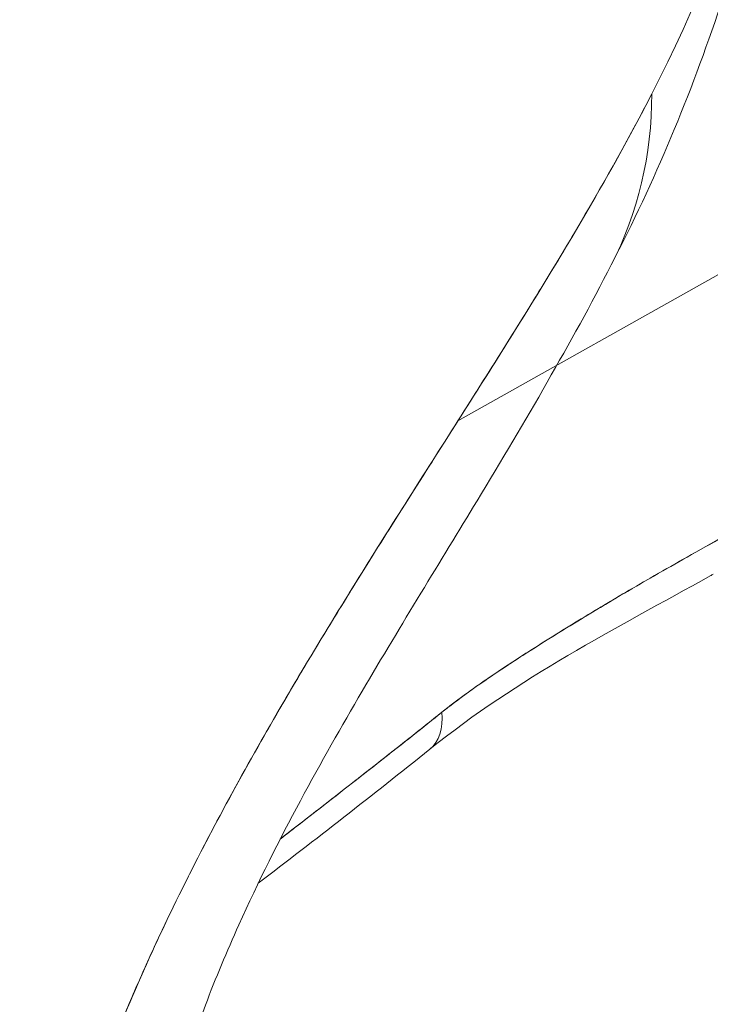
# Model space of a CAD drawing. Units: inches. Extents: x 3 to 195, y 3 to 12.
# Drawn here: x 176 to 176, y 11 to 11 of the extents above; entities that cross this region are included whole.
import ezdxf

# ---------------------------------------------------------------- set-up
doc = ezdxf.new("R2010")
doc.units = ezdxf.units.IN
doc.header["$MEASUREMENT"] = 0
doc.layers.get('0').update_dxf_attribs({"linetype": 'CONTINUOUS'})
doc.layers.add('DETAIL', color=1, linetype='CONTINUOUS')

# ---------------------------------------------------------------- blocks, each defined once
blk = doc.blocks.new('A$Cae5da8d5')
at = {"color": 0, "linetype": 'Continuous', "lineweight": 0, "extrusion": (5.55112e-17, 0.810062, 0.586345)}
blk.add_line((1.09855, 19.69074), (1.81917, 20.09618), dxfattribs=at)
at = {"color": 0, "linetype": 'Continuous', "lineweight": 0}
for centre, major_axis, ratio, start_param, end_param in [((0.07667, 19.98775), (1.1325, 0), 0.586345, -0.293591, -0.0355), ((0.97884, 19.82783), (0.16887, -0.08707), 0.7754, 0, 0.38034), ((1.07076, 19.60882), (0.01879, -0.02339), 0.545636, -0.000001, 0.688059)]:
    blk.add_ellipse(centre, major_axis=major_axis, ratio=ratio, start_param=start_param, end_param=end_param, dxfattribs=at)
at = {"color": 0, "linetype": 'Continuous', "lineweight": 0, "extrusion": (-5.56251e-18, 5.55112e-17, -1)}
blk.add_ellipse((0.07667, 19.98775), major_axis=(1.1325, 0), ratio=0.586345, start_param=0.0355, end_param=0.293591, dxfattribs=at)
at = {"color": 0, "linetype": 'Continuous', "lineweight": 0, "extrusion": (-1.48786e-16, 1.42607e-17, -1)}
blk.add_ellipse((0.97884, 19.82783), major_axis=(0.16887, -0.08707), ratio=0.7754, start_param=-0.38034, end_param=0, dxfattribs=at)
at = {"color": 0, "linetype": 'Continuous', "lineweight": 0}
for points, knots in [([(1.14772, 19.74075), (1.15461, 19.75413), (1.161, 19.76776), (1.17267, 19.79549), (1.17795, 19.80958), (1.18735, 19.83817), (1.19146, 19.85266), (1.19844, 19.88196), (1.2013, 19.89677), (1.20574, 19.92659), (1.20732, 19.9416), (1.20823, 19.95665)], [5.4228376, 5.4228376, 5.4228376, 5.4228376, 5.4744557, 5.4744557, 5.5260739, 5.5260739, 5.577692, 5.577692, 5.6293102, 5.6293102, 5.6809283, 5.6809283, 5.6809283, 5.6809283]), ([(0.95804, 19.36808), (0.95865, 19.37795), (0.95978, 19.38801), (0.96144, 19.39837), (0.96309, 19.40874), (0.96528, 19.41934), (0.96797, 19.43007), (0.97066, 19.4408), (0.97382, 19.45159), (0.97742, 19.46239), (0.98101, 19.47319), (0.985, 19.48395), (0.9893, 19.49454), (0.9979, 19.51572), (1.00777, 19.5366), (1.01831, 19.55669), (1.02884, 19.57677), (1.03975, 19.59592), (1.05065, 19.61404), (1.06155, 19.63216), (1.07224, 19.64931), (1.08257, 19.66558), (1.09291, 19.68185), (1.10279, 19.69738), (1.11208, 19.71214), (1.12137, 19.7269), (1.13004, 19.74107), (1.13807, 19.75471), (1.14609, 19.76834), (1.15354, 19.78167), (1.16071, 19.79559)], [0, 0, 0, 0, 0.0625, 0.0625, 0.0625, 0.125, 0.125, 0.125, 0.1875, 0.1875, 0.1875, 0.25, 0.25, 0.25, 0.375, 0.375, 0.375, 0.5, 0.5, 0.5, 0.625, 0.625, 0.625, 0.75, 0.75, 0.75, 0.875, 0.875, 0.875, 1, 1, 1, 1]), ([(1.16071, 19.79559), (1.15324, 19.78109), (1.14496, 19.76633), (1.13592, 19.75106), (1.12688, 19.73579), (1.11708, 19.72002), (1.10656, 19.70338), (1.10131, 19.69506), (1.09587, 19.68653), (1.09027, 19.67771), (1.08467, 19.6689), (1.07897, 19.65992), (1.07322, 19.65075), (1.06746, 19.64158), (1.06165, 19.63222), (1.05582, 19.62262), (1.04999, 19.61301), (1.04414, 19.60318), (1.03831, 19.59305), (1.03685, 19.59051), (1.0354, 19.58796), (1.03395, 19.58541), (1.03251, 19.58285), (1.03107, 19.58029), (1.02965, 19.57772), (1.0268, 19.57259), (1.024, 19.56744), (1.02124, 19.56226), (1.01574, 19.5519), (1.01043, 19.54144), (1.00537, 19.53085), (1.00284, 19.52556), (1.00037, 19.52024), (0.99798, 19.51488), (0.99678, 19.5122), (0.9956, 19.50951), (0.99444, 19.50683), (0.99328, 19.50415), (0.99215, 19.50148), (0.99105, 19.49881), (0.98663, 19.48815), (0.98262, 19.47761), (0.97903, 19.46717), (0.97544, 19.45672), (0.97227, 19.44638), (0.96954, 19.43613), (0.96885, 19.43356), (0.9682, 19.431), (0.96757, 19.42845), (0.96694, 19.4259), (0.96634, 19.42335), (0.96577, 19.42083), (0.96464, 19.41579), (0.96362, 19.41082), (0.96273, 19.40592), (0.96094, 19.39612), (0.95963, 19.3866), (0.95876, 19.37734), (0.95847, 19.37423), (0.95823, 19.37114), (0.95804, 19.36808)], [0, 0, 0, 0, 0.130408, 0.130408, 0.130408, 0.260815, 0.260815, 0.260815, 0.326019, 0.326019, 0.326019, 0.391223, 0.391223, 0.391223, 0.456427, 0.456427, 0.456427, 0.52163, 0.52163, 0.52163, 0.537931, 0.537931, 0.537931, 0.554232, 0.554232, 0.554232, 0.586834, 0.586834, 0.586834, 0.652038, 0.652038, 0.652038, 0.68464, 0.68464, 0.68464, 0.700941, 0.700941, 0.700941, 0.717242, 0.717242, 0.717242, 0.782446, 0.782446, 0.782446, 0.847649, 0.847649, 0.847649, 0.86395, 0.86395, 0.86395, 0.880251, 0.880251, 0.880251, 0.912853, 0.912853, 0.912853, 0.978057, 0.978057, 0.978057, 1, 1, 1, 1]), ([(1.14772, 19.74075), (1.1347, 19.71551), (1.12022, 19.69079), (1.09297, 19.64574), (1.08057, 19.62573), (1.06129, 19.59285), (1.05463, 19.58118), (1.0413, 19.55634), (1.03453, 19.54295), (1.02449, 19.52067), (1.02086, 19.51199), (1.01292, 19.49098), (1.00892, 19.47836), (1.00379, 19.45779), (1.00217, 19.44917), (1.00032, 19.4352), (0.9999, 19.42944), (0.99978, 19.42453)], [0, 0, 0, 0, 0.1165944, 0.1165944, 0.2041679, 0.2041679, 0.2490491, 0.2490491, 0.2949463, 0.2949463, 0.3228216, 0.3228216, 0.3627142, 0.3627142, 0.3950774, 0.3950774, 0.4232834, 0.4232834, 0.4232834, 0.4232834]), ([(1.18557, 19.65462), (1.17691, 19.64982), (1.16941, 19.64559), (1.16307, 19.64195), (1.15517, 19.63742), (1.1476, 19.63296), (1.14034, 19.62858), (1.11902, 19.61573), (1.10337, 19.60529), (1.09338, 19.59727)], [0, 0, 0, 0, 0.25, 0.25, 0.25, 0.5, 0.5, 0.5, 1, 1, 1, 1]), ([(1.18557, 19.65462), (1.18407, 19.65379), (1.18257, 19.65295), (1.17905, 19.65099), (1.17704, 19.64987), (1.17294, 19.64757), (1.17089, 19.64641), (1.16065, 19.64059), (1.15245, 19.63583), (1.13598, 19.62599), (1.12771, 19.62092), (1.11515, 19.61282), (1.11094, 19.61003), (1.10236, 19.6041), (1.098, 19.60098), (1.09338, 19.59727)], [-0.003628803, -0.003628803, -0.003628803, -0.003628803, -0.003453709, -0.003453709, -0.003219194, -0.003219194, -0.002984679, -0.002984679, -0.002046618, -0.002046618, -0.001108558, -0.001108558, -0.000639527, -0.000639527, -0.000170497, -0.000170497, -0.000170497, -0.000170497]), ([(1.09338, 19.59727), (1.08203, 19.58815), (1.0663, 19.57579), (1.04619, 19.56019), (1.04536, 19.55954), (1.04383, 19.55835), (1.04158, 19.55661)], [0, 0, 0, 0, 0.5, 0.5, 0.5, 0.5615433, 0.5615433, 0.5615433, 0.5615433]), ([(1.09338, 19.59727), (1.09163, 19.59587), (1.08981, 19.59441), (1.08634, 19.59165), (1.08464, 19.59029), (1.07946, 19.58619), (1.07599, 19.58346), (1.06557, 19.57528), (1.05859, 19.56984), (1.04826, 19.5618), (1.04492, 19.55921), (1.04158, 19.55662)], [-0.082802774, -0.082802774, -0.082802774, -0.082802774, -0.082596812, -0.082596812, -0.082390849, -0.082390849, -0.081978924, -0.081978924, -0.081155073, -0.081155073, -0.080762237, -0.080762237, -0.080762237, -0.080762237])]:
    blk.add_open_spline(points, degree=3, knots=knots, dxfattribs=at)
for points in [[(1.17946, 19.64102), (1.17978, 19.6412), (1.18009, 19.6414), (1.18039, 19.64161)], [(1.17946, 19.64102), (1.14906, 19.62417), (1.11794, 19.60825), (1.08955, 19.58544)], [(1.12962, 19.62203), (1.12965, 19.62205), (1.12968, 19.62207), (1.12971, 19.62208)], [(1.08955, 19.58544), (1.07111, 19.57062), (1.05277, 19.55637), (1.0345, 19.54241)]]:
    blk.add_open_spline(points, degree=3, dxfattribs=at)
blk = doc.blocks.new('WEB00674')
at = {"layer": 'DETAIL', "xscale": 1.75, "yscale": 1.75, "zscale": 1.75}
blk.add_blockref('A$Cae5da8d5', (32.63766, 12.01644), dxfattribs=at)

msp = doc.modelspace()

# ---------------------------------------------------------------- block references
at = {"xscale": 0.125, "yscale": 0.125, "zscale": 0.125}
msp.add_blockref('WEB00674', (171.25094, 4.870896), dxfattribs=at)

doc.saveas('drawing.dxf')
